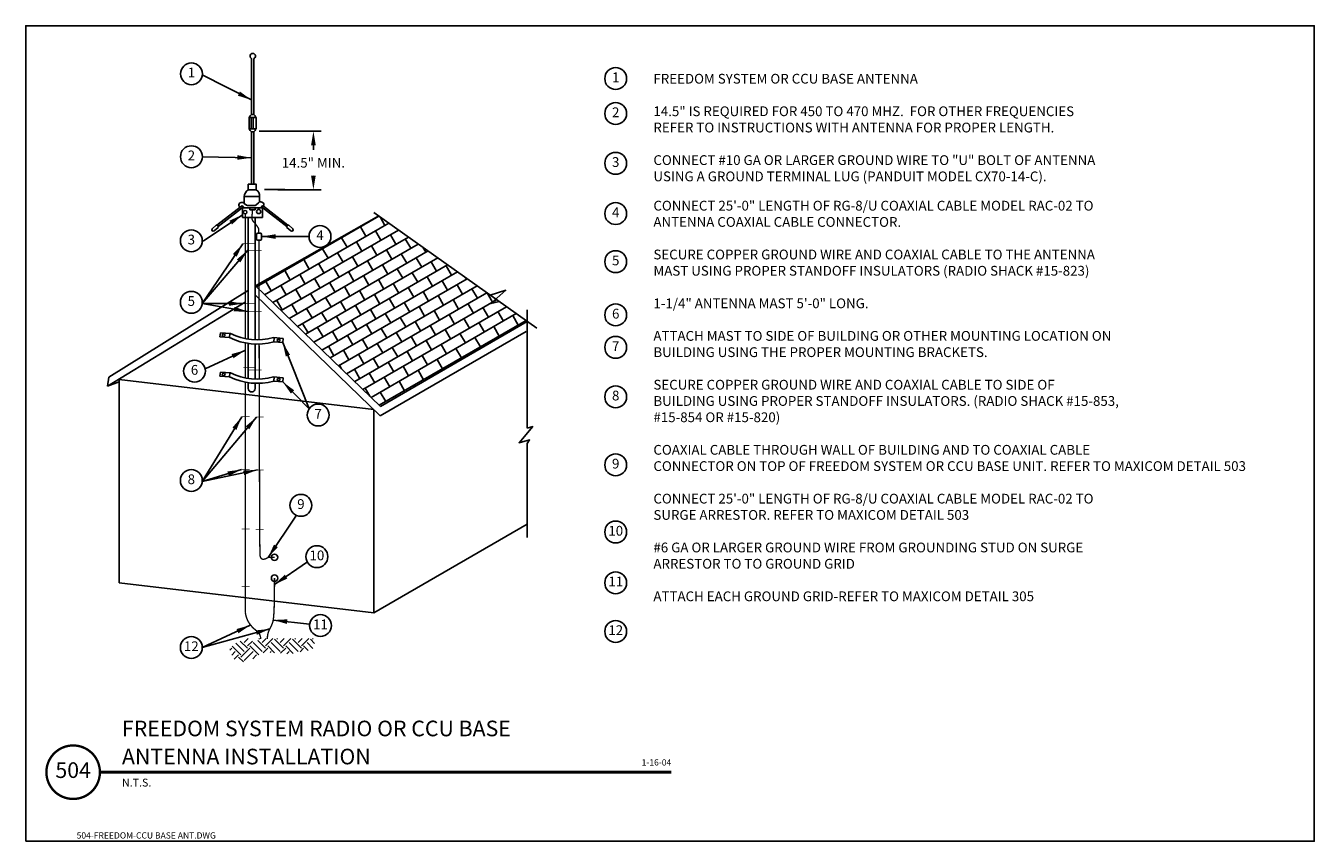
# Model space of a CAD drawing. Units: inches. Extents: x -0.4 to 16.1, y -0.4 to 10.1.
import ezdxf
from ezdxf.enums import TextEntityAlignment as Align

# ---------------------------------------------------------------- set-up
doc = ezdxf.new("R2010")
doc.units = ezdxf.units.IN
doc.header["$MEASUREMENT"] = 0
for name, color, linetype in [('IMAGE', 7, 'Continuous'), ('TEXT_BUBBLES', 6, 'Continuous'), ('TITLE', 4, 'Continuous')]:
    doc.layers.add(name, color=color, linetype=linetype)
doc.styles.add('L100', font='SIMPLEX', dxfattribs={"height": 0.1})
doc.styles.add('L200', font='ARIAL.TTF', dxfattribs={"height": 0.2})
doc.styles.add('L80', font='ROMANS', dxfattribs={"height": 0.08})
doc.styles.add('ROMANS', font='ROMANS.SHX')
doc.dimstyles.get("Standard").update_dxf_attribs({"dimtxt": 0.1, "dimasz": 0.18, "dimexe": 0.1, "dimexo": 0.0625, "dimgap": 0.09, "dimtad": 0, "dimtih": 1, "dimtoh": 1, "dimdec": 4, "dimzin": 0, "dimdsep": 46, "dimtxsty": 'Standard', "dimcen": 0.09, "dimadec": 0, "dimazin": 0, "dimtfac": 1, "dimtdec": 4, "dimtofl": 0, "dimtmove": 0, "dimatfit": 3, "dimfxl": 1, "dimtolj": 1, "dimtzin": 0, "dimarcsym": 0})

# ---------------------------------------------------------------- blocks, each defined once
blk = doc.blocks.new('*D1')
at = {"layer": 'Defpoints', "color": 0}
for p in [(2.741, 8.725), (2.786, 7.976), (3.303, 7.976)]:
    blk.add_point(p, dxfattribs=at)
at = {"layer": 'IMAGE', "color": 0, "lineweight": -2}
for p, q in [((2.804, 8.725), (3.403, 8.725)), ((3.303, 8.545), (3.303, 8.485)), ((3.303, 8.156), (3.303, 8.157)), ((2.849, 7.976), (3.403, 7.976))]:
    blk.add_line(p, q, dxfattribs=at)
at = {"layer": 'IMAGE', "color": 0}
for points in [[(3.273, 8.545), (3.333, 8.545), (3.303, 8.725)], [(3.273, 8.156), (3.333, 8.156), (3.303, 7.976)]]:
    blk.add_solid(points, dxfattribs=at)
at = {"layer": 'IMAGE', "color": 0, "insert": (3.303, 8.321), "char_height": 0.125, "attachment_point": 5, "style": 'ROMANS'}
blk.add_mtext('\\A1;14.5" MIN.', dxfattribs=at)
blk = doc.blocks.new('TITLBLK')
at = {"layer": 'TITLE', "color": 3, "const_width": 0.03}
blk.add_lwpolyline([(0, -0.343, 1), (0, 0.342, 1)], format="xyb", close=True, dxfattribs=at)
at = {"layer": 'TITLE', "color": 3, "const_width": 0.04}
blk.add_lwpolyline([(0.342, 0), (7.655, 0)], dxfattribs=at)
at = {"layer": 'TITLE', "style": 'L200'}
for tag, p in [('TITLE1', (0.625, 0.459)), ('TITLE2', (0.625, 0.1)), ('TITLE3', (2.107, -0.291)), ('TITLE4', (2.107, -0.615))]:
    blk.add_attdef(tag, p, '', height=0.2, dxfattribs=at)
at = {"layer": 'TITLE', "color": 7, "style": 'L80'}
for tag, p in [('REVISED', (7.655, 0.085)), ('DWG-NAME', (7.655, -0.162))]:
    blk.add_attdef(tag, text='', height=0.08, dxfattribs=at).set_placement(p, align=Align.RIGHT)
at = {"layer": 'TITLE', "style": 'L200'}
blk.add_attdef('#', text='', height=0.2, dxfattribs=at).set_placement((0, 0), align=Align.MIDDLE)
at = {"layer": 'TITLE', "color": 7, "style": 'L100'}
blk.add_attdef('SCALE', (0.625, -0.184), '', height=0.1, dxfattribs=at)
blk = doc.blocks.new('bubble')
at = {"layer": 'TEXT_BUBBLES'}
blk.add_circle((0, 0), 0.14, dxfattribs=at)
at = {"layer": 'TEXT_BUBBLES', "style": 'ROMANS'}
blk.add_attdef('XX', text='', height=0.125, dxfattribs=at).set_placement((0, 0), align=Align.MIDDLE)

msp = doc.modelspace()

# ---------------------------------------------------------------- hatches: boundary and pattern name
at = {"layer": 'IMAGE'}
h = msp.add_hatch(dxfattribs=at)
h.set_pattern_fill('AR-B816', color=256, scale=0.017493, angle=30, style=0)
h.set_pattern_definition([(30, (-0.86592, -0.7489), (-0.0699734, 0.1211975), []), (120, (-0.86592, -0.7489), (-0.191171, 0.0512241), [0.1399468, -0.1399468])])
edge = h.paths.add_edge_path()
edge.add_line((2.56218, 6.74323), (4.16117, 5.2015))
edge.add_line((4.16117, 5.2015), (6.04003, 6.28626))
edge.add_line((6.16057, 6.20326), (4.07612, 7.68413))
edge.add_line((2.56218, 6.74323), (4.13923, 7.63921))
h = msp.add_hatch(dxfattribs=at)
h.set_pattern_fill('EARTH', color=256, scale=0.65, angle=135, style=0)
h.set_pattern_definition([(135, (4.52815, -0.42238), (-0.22981, 0), [0.1625, -0.1625]), (135, (4.48506, -0.46547), (-0.22981, 0), [0.1625, -0.1625]), (135, (4.44197, -0.50856), (-0.22981, 0), [0.1625, -0.1625]), (225, (4.41324, -0.50856), (-1e-16, -0.22981), [0.1625, -0.1625]), (225, (4.37015, -0.46547), (-1e-16, -0.22981), [0.1625, -0.1625]), (225, (4.32707, -0.42238), (-1e-16, -0.22981), [0.1625, -0.1625])])
edge = h.paths.add_edge_path()
edge.add_ellipse((2.57227, 2.24358), major_axis=(0, 0.0456), ratio=0.71704555, start_angle=180, end_angle=245.276007, ccw=False)
edge.add_line((2.57227, 2.19797), (2.51881, 2.19797))
edge.add_ellipse((2.51881, 2.24358), major_axis=(0, 0.0456), ratio=0.71704555, start_angle=114.723993, end_angle=180, ccw=False)
edge.add_line((2.48776, 2.22928), (2.41053, 2.22928))
edge.add_ellipse((2.37948, 2.24358), major_axis=(0, 0.0456), ratio=0.71704555, start_angle=180, end_angle=245.276007, ccw=False)
edge.add_line((2.37948, 2.19797), (2.32602, 2.19797))
edge.add_line((2.32602, 2.19797), (2.29565, 2.15113))
edge.add_line((2.29565, 2.15113), (2.22746, 2.10679))
edge.add_line((2.22746, 2.10679), (2.25133, 2.02834))
edge.add_line((2.25133, 2.02834), (2.28883, 1.96353))
edge.add_line((2.28883, 1.96353), (2.37748, 1.92943))
edge.add_line((2.37748, 1.92943), (2.46272, 1.92943))
edge.add_line((2.46272, 1.92943), (2.5616, 1.99423))
edge.add_line((2.5616, 1.99423), (2.67753, 2.05563))
edge.add_line((2.67753, 2.05563), (3.01508, 2.03175))
edge.add_line((3.01508, 2.03175), (3.12419, 2.05904))
edge.add_line((3.12419, 2.05904), (3.29126, 2.08633))
edge.add_line((3.29126, 2.08633), (3.31854, 2.16819))
edge.add_line((3.31854, 2.16819), (3.35264, 2.22928))
edge.add_line((3.35264, 2.22928), (2.60332, 2.22928))

# ---------------------------------------------------------------- linework, layer by layer
for p, q in [((2.50933, 9.6558), (2.50912, 8.93987)), ((2.54095, 8.93987), (2.53998, 9.65414)), ((2.50912, 8.93987), (2.54095, 8.93987)), ((2.50648, 8.8996), (2.50648, 8.75675)), ((2.53414, 8.8996), (2.53414, 8.75675)), ((2.50912, 8.71648), (2.54095, 8.71648)), ((2.50912, 8.71648), (2.50912, 8.04637)), ((2.54095, 8.71648), (2.54095, 8.04637)), ((2.60966, 8.72488), (2.8617, 8.72488)), ((2.67774, 7.97628), (2.93703, 7.97628)), ((2.38132, 7.76444), (2.06892, 7.52066)), ((2.08365, 7.50464), (2.40715, 7.75518)), ((2.41681, 7.88892), (2.41681, 7.80174)), ((2.41681, 7.88892), (2.6115, 7.88892)), ((2.6115, 7.88747), (2.6115, 7.81881)), ((2.96127, 7.50464), (2.63777, 7.75518)), ((2.66359, 7.76444), (2.976, 7.52066)), ((2.65073, 7.74514), (2.39419, 7.74514)), ((2.39419, 7.74514), (2.39419, 7.61904)), ((2.39419, 7.61904), (2.65073, 7.61904)), ((2.46999, 7.61904), (2.46999, 6.19809)), ((2.48792, 7.74514), (2.48792, 7.71898)), ((2.48792, 7.71898), (2.55752, 7.71898)), ((2.55752, 7.71898), (2.55752, 7.74514)), ((2.55812, 7.61904), (2.55812, 6.19897)), ((2.56218, 6.74323), (4.13923, 7.63921)), ((2.65073, 7.74514), (2.65073, 7.61904)), ((6.16057, 6.20326), (4.07612, 7.68413)), ((2.0071, 7.47499), (2.05649, 7.52002)), ((2.08265, 7.49388), (2.0318, 7.4474)), ((2.96227, 7.49388), (3.01312, 7.4474)), ((3.03782, 7.47499), (2.98842, 7.52002)), ((2.4615, 6.67922), (0.68432, 5.57476)), ((4.15827, 5.0807), (2.55812, 6.62987)), ((2.56218, 6.74323), (4.16117, 5.2015)), ((0.66837, 5.46252), (2.43113, 6.53568)), ((6.038, 6.43715), (6.038, 4.92114)), ((4.16117, 5.2015), (6.04003, 6.28626)), ((2.10749, 6.09195), (2.11192, 6.14485)), ((2.11192, 6.14485), (2.24343, 6.13386)), ((2.22895, 6.0818), (2.23337, 6.1347)), ((2.46999, 6.19809), (2.46999, 6.09758)), ((2.55812, 6.19897), (2.55812, 6.09797)), ((6.02666, 6.15941), (4.15827, 5.0807)), ((2.10749, 6.09195), (2.22895, 6.0818)), ((2.46999, 6.09758), (2.46999, 6.06172)), ((2.46999, 6.00807), (2.46999, 5.59661)), ((2.55812, 6.09797), (2.55812, 6.05357)), ((2.55812, 6.00046), (2.55812, 5.59577)), ((2.79075, 6.082), (2.91473, 6.07164)), ((2.79579, 6.02831), (2.80021, 6.08121)), ((2.79579, 6.02831), (2.9103, 6.01874)), ((2.9103, 6.01874), (2.91473, 6.07164)), ((2.10749, 5.58886), (2.11192, 5.64176)), ((2.11192, 5.64176), (2.24343, 5.63077)), ((2.22895, 5.57871), (2.23337, 5.63161)), ((0.68432, 5.57476), (0.66837, 5.46252)), ((0.66837, 5.46252), (0.81577, 5.51767)), ((0.81577, 5.54578), (0.81577, 2.94406)), ((4.07523, 5.1611), (0.81577, 5.54578)), ((2.10749, 5.58886), (2.22895, 5.57871)), ((2.46999, 5.59661), (2.46999, 5.55863)), ((2.46999, 5.50498), (2.46999, 5.43016)), ((2.55812, 5.59577), (2.55812, 5.55048)), ((2.55812, 5.49737), (2.55812, 5.43016)), ((2.79075, 5.57891), (2.91473, 5.56855)), ((2.79579, 5.52522), (2.80021, 5.57812)), ((2.79579, 5.52522), (2.9103, 5.51565)), ((2.9103, 5.51565), (2.91473, 5.56855)), ((4.07523, 5.1611), (4.07523, 2.55938)), ((6.038, 4.72532), (6.038, 3.52288)), ((4.07523, 2.55938), (6.038, 3.69258)), ((4.07523, 2.55938), (0.81577, 2.94406))]:
    msp.add_line(p, q, dxfattribs=at)
for points in [[(-0.37825, -0.36551), (16.11175, -0.36551), (16.11175, 10.07449), (-0.37825, 10.07449)], [(2.48139, 8.75675), (2.56869, 8.75675), (2.56869, 8.8996), (2.48139, 8.8996)], [(2.46617, 8.04637), (2.46617, 7.9752), (2.57223, 7.9752), (2.57223, 8.04637)], [(2.17199, 6.11101), (2.16156, 6.096), (2.14334, 6.09752), (2.13555, 6.11406), (2.14598, 6.12907), (2.16419, 6.12755)], [(2.87583, 6.0452), (2.8654, 6.03019), (2.84718, 6.03171), (2.83939, 6.04825), (2.84982, 6.06326), (2.86804, 6.06174)], [(2.17199, 5.60792), (2.16156, 5.59291), (2.14334, 5.59443), (2.13555, 5.61097), (2.14598, 5.62598), (2.16419, 5.62446)], [(2.87583, 5.54211), (2.8654, 5.5271), (2.84718, 5.52862), (2.83939, 5.54516), (2.84982, 5.56017), (2.86804, 5.55865)]]:
    msp.add_lwpolyline(points, close=True, dxfattribs=at)
for points, format in [([(2.36666, 7.75299, -0.43851087), (2.34872, 7.78404, -0.28137618), (2.37764, 7.81205, -0.25636019), (2.41832, 7.8003), (2.44725, 7.77952, 0.15184421), (2.46894, 7.77229), (2.54668, 7.77229, 0.17611447), (2.56656, 7.77952), (2.5982, 7.80844, -0.27283659), (2.62893, 7.82109, -0.13016155), (2.65876, 7.80844, -0.28715903), (2.66871, 7.78133, -0.16164952), (2.66238, 7.77049, 0.02226135), (2.65883, 7.76707, 2.13938236)], "xyb"), ([(2.60961, 5.59082, 0.01749, 0.01749, 0), (2.60971, 5.5505, 0.0175, 0.0175, 0)], "xyseb"), ([(2.60985, 5.49739, 0.01749, 0.0175, 0), (2.61156, 4.84409, 0.0175, 0.0175, 0), (2.61315, 4.27977, 0.0175, 0.0175, 0), (2.61452, 3.87196, 0.0175, 0.0175, 0), (2.61583, 3.5948, 0.0175, 0.0175, 0), (2.61724, 3.42239, 0.0175, 0.0175, 0), (2.61889, 3.32886, 0.0175, 0.0175, 0), (2.62094, 3.28834, 0.0175, 0.0175, 0), (2.62354, 3.27493, 0.0175, 0.0175, 0), (2.62682, 3.26707, 0.0175, 0.0175, 0), (2.63075, 3.26041, 0.0175, 0.0175, 0), (2.63529, 3.25494, 0.0175, 0.0175, 0), (2.64037, 3.25061, 0.0175, 0.0175, 0), (2.64595, 3.24741, 0.0175, 0.0175, 0), (2.65196, 3.24529, 0.0175, 0.0175, 0), (2.65837, 3.24424, 0.0175, 0.0175, 0), (2.66511, 3.24421, 0.0175, 0.0175, 0), (2.67211, 3.24516, 0.0175, 0.0175, 0), (2.67923, 3.24691, 0.0175, 0.0175, 0), (2.68631, 3.24928, 0.0175, 0.0175, 0), (2.69319, 3.25206, 0.0175, 0.0175, 0), (2.69971, 3.25506, 0.0175, 0.0175, 0), (2.70571, 3.25808, 0.0175, 0.0175, 0), (2.71103, 3.26093, 0.0175, 0.0175, 0), (2.71551, 3.26342, 0.0175, 0.0175, 0), (2.71919, 3.2654, 0.0175, 0.0175, 0), (2.72292, 3.26688, 0.0175, 0.0175, 0), (2.72775, 3.26794, 0.0175, 0.0175, 0), (2.73473, 3.26865, 0.0175, 0.0175, 0), (2.74492, 3.26908, 0.0175, 0.0175, 0), (2.75937, 3.26931, 0.0175, 0.0175, 0), (2.77912, 3.26939, 0.0175, 0.0175, 0), (2.80523, 3.2694, 0.0175, 0.0175, 0)], "xyseb")]:
    msp.add_lwpolyline(points, format=format, dxfattribs=at)
for points, const_width in [([(2.43183, 7.66313), (2.4319, 6.19473)], 0.01749), ([(2.56409, 7.2839), (2.39902, 7.2839)], 0.00875), ([(2.60804, 6.19521), (2.6051, 7.329)], 0.01749), ([(2.46259, 7.20088), (2.64201, 7.20088)], 0.00875), ([(2.56279, 6.51749), (2.40174, 6.51749)], 0.0087), ([(2.46529, 6.41443), (2.642, 6.41443)], 0.0087), ([(2.4319, 6.19473), (2.4319, 6.10059)], 0.01749), ([(2.4319, 6.10059), (2.4319, 6.0685)], 0.01749), ([(2.60828, 6.1028), (2.60804, 6.19521)], 0.01749), ([(2.60841, 6.05355), (2.60828, 6.1028)], 0.01749), ([(2.43191, 6.01439), (2.43192, 5.59401)], 0.01749), ([(2.60961, 5.59082), (2.60855, 6.00044)], 0.01749), ([(2.55996, 5.70186), (2.40551, 5.70186)], 0.0087), ([(2.4664, 5.66811), (2.63912, 5.66811)], 0.0087), ([(2.43192, 5.59401), (2.43193, 5.56541)], 0.01749), ([(2.43193, 5.5113), (2.43207, 2.55938)], 0.01749), ([(2.38309, 5.06841), (2.48652, 5.06841)], 0.0087), ([(2.56211, 5.06472), (2.66554, 5.06472)], 0.0087), ([(2.38309, 4.39272), (2.48652, 4.39272)], 0.0087), ([(2.56211, 4.38904), (2.66554, 4.38904)], 0.0087), ([(2.38309, 3.63212), (2.48652, 3.63212)], 0.0087), ([(2.56211, 3.62843), (2.66554, 3.62843)], 0.0087), ([(2.80523, 3.0027), (2.80464, 2.8408), (2.80298, 2.71445), (2.80038, 2.61873), (2.797, 2.54877), (2.79299, 2.49966), (2.78848, 2.46651), (2.78363, 2.44443), (2.77859, 2.42851), (2.77347, 2.41465), (2.76832, 2.40189), (2.76317, 2.39006), (2.75803, 2.37897), (2.75293, 2.36845), (2.7479, 2.35834), (2.74294, 2.34844), (2.73809, 2.3386), (2.73338, 2.32859), (2.72892, 2.31807), (2.72482, 2.30665), (2.7212, 2.29395), (2.71819, 2.27958), (2.71588, 2.26315), (2.71442, 2.24429), (2.7139, 2.22261)], 0.0175), ([(2.38309, 2.89621), (2.48652, 2.89621)], 0.0087)]:
    msp.add_lwpolyline(points, dxfattribs=dict(at, const_width=const_width))
at = {"layer": 'IMAGE', "const_width": 0.01749}
for points in [[(2.60408, 7.41817), (2.60408, 7.44789, 0.1562849), (2.59177, 7.49709), (2.54154, 7.56166, -0.2617593), (2.51693, 7.6293), (2.52308, 7.71898)], [(2.43207, 2.55938, 0.12596718), (2.49113, 2.41222, 0.07120884), (2.56574, 2.33596, -0.26789829), (2.62817, 2.22261, 3.00259672)]]:
    msp.add_lwpolyline(points, format="xyb", dxfattribs=at)
at = {"layer": 'IMAGE'}
msp.add_lwpolyline([(2.57537, 7.34335, 0.41421356), (2.58972, 7.329), (2.62458, 7.329, 0.41421356), (2.63894, 7.34335), (2.63894, 7.40279, 0.41421356), (2.62458, 7.41714), (2.58972, 7.41714, 0.41421356), (2.57537, 7.40279)], format="xyb", close=True, dxfattribs=at)
for points in [[(5.56549, 6.62603), (5.76444, 6.68832), (5.57458, 6.51754), (5.68338, 6.54227)], [(6.038, 4.92114), (6.11124, 4.9429), (5.93493, 4.7362), (6.06988, 4.77318), (6.038, 4.72532)]]:
    msp.add_lwpolyline(points, dxfattribs=at)
for centre, radius in [((2.42917, 7.68736), 0.0226), ((2.60182, 7.69639), 0.02712), ((2.80523, 3.2694), 0.04062), ((2.80523, 3.0027), 0.04062)]:
    msp.add_circle(centre, radius, dxfattribs=at)
for centre, radius, start, end in [((2.52633, 9.68606), 0.03471, 293.142984, 240.669458), ((2.62962, 8.82717), 0.16499, 136.91712, 153.960527), ((2.42045, 8.82717), 0.16499, 26.039473, 43.08288), ((2.62962, 8.82918), 0.16499, 206.039473, 223.08288), ((2.42045, 8.82918), 0.16499, 316.91712, 333.960527), ((2.54277, 7.87413), 0.12682, 127.158202, 173.300839), ((2.53254, 7.90478), 0.08084, 347.637603, 60.593524), ((2.39153, 7.75162), 0.01638, 336.668384, 128.537526), ((2.65339, 7.75162), 0.01638, 51.462474, 203.331616), ((2.39153, 7.75162), 0.01638, 243.483916, 279.337008), ((2.65339, 7.75162), 0.01638, 260.662992, 296.516084), ((2.02107, 7.46265), 0.01864, 138.537988, 305.123114), ((2.0637, 7.50107), 0.02027, 339.209387, 110.81155), ((2.98122, 7.50107), 0.02027, 69.18845, 200.790613), ((3.02385, 7.46265), 0.01864, 234.876886, 41.462012), ((2.58366, 6.81052), 0.75738, 243.306818, 285.86857), ((2.58366, 6.81052), 0.81046, 244.045261, 285.17383), ((2.58366, 6.30743), 0.75738, 243.306818, 285.86857), ((2.58366, 6.30743), 0.81046, 244.045261, 285.17383), ((2.51405, 5.43016), 0.04406, 180, 0)]:
    msp.add_arc(centre, radius, start, end, dxfattribs=at)

# ---------------------------------------------------------------- block references
at = {"layer": 'TEXT_BUBBLES'}
for p, values in [((1.7419, 9.45949), {'XX': '1'}), ((7.17203, 9.3985), {'XX': '1'}), ((7.17203, 8.95057), {'XX': '2'}), ((1.74156, 8.39776), {'XX': '2'}), ((7.17203, 8.31364), {'XX': '3'}), ((7.17203, 7.66979), {'XX': '4'}), ((1.74046, 7.32156), {'XX': '3'}), ((3.38732, 7.37608), {'XX': '4'}), ((7.17203, 7.05397), {'XX': '5'}), ((1.74046, 6.53427), {'XX': '5'}), ((7.17203, 6.37269), {'XX': '6'}), ((7.17203, 5.9577), {'XX': '7'}), ((1.78185, 5.65309), {'XX': '6'}), ((7.17203, 5.32429), {'XX': '8'}), ((3.36356, 5.09112), {'XX': '7'}), ((7.17203, 4.45261), {'XX': '9'}), ((1.74046, 4.25245), {'XX': '8'}), ((3.14293, 3.93478), {'XX': '9'}), ((7.17203, 3.59291), {'XX': '10'}), ((3.34801, 3.27785), {'XX': '10'}), ((7.17203, 2.94272), {'XX': '11'}), ((3.39315, 2.39536), {'XX': '11'}), ((7.17203, 2.32024), {'XX': '12'}), ((1.74046, 2.11463), {'XX': '12'})]:
    msp.add_blockref('bubble', p, dxfattribs=at).add_auto_attribs(values)
at = {"layer": 'TEXT_BUBBLES', "color": 42}
ref = msp.add_blockref('TITLBLK', (0.22819, 0.51871), dxfattribs=at)
ref.add_attrib('TITLE2', 'ANTENNA INSTALLATION', (0.85319, 0.61871), dxfattribs={"layer": 'TITLE', "height": 0.2, "style": 'L200'})
ref.add_attrib('#', '504', dxfattribs={"layer": 'TITLE', "height": 0.2, "style": 'L200'}).set_placement((0.22819, 0.51871), align=Align.MIDDLE)
ref.add_attrib('SCALE', 'N.T.S.', (0.85319, 0.33505), dxfattribs={"layer": 'TITLE', "color": 7, "height": 0.1, "style": 'L100'})
ref.add_attrib('DWG-NAME', '504-FREEDOM-CCU BASE ANT.DWG', dxfattribs={"layer": 'TITLE', "color": 7, "height": 0.08, "style": 'L80'}).set_placement((2.05432, -0.33121), align=Align.RIGHT)
ref.add_attrib('REVISED', '1-16-04', dxfattribs={"layer": 'TITLE', "color": 7, "height": 0.08, "style": 'L80'}).set_placement((7.88277, 0.60409), align=Align.RIGHT)
ref.add_attrib('TITLE1', 'FREEDOM SYSTEM RADIO OR CCU BASE ', (0.85319, 0.9782), dxfattribs={"layer": 'TITLE', "height": 0.2, "style": 'L200'})

# ---------------------------------------------------------------- texts
at = {"layer": 'TEXT_BUBBLES', "insert": (7.65451, 9.45901), "char_height": 0.125, "width": 7.7903, "attachment_point": 1, "style": 'ROMANS'}
msp.add_mtext('FREEDOM SYSTEM OR CCU BASE ANTENNA\\P\\P14.5" IS REQUIRED FOR 450 TO 470 MHZ.  FOR OTHER FREQUENCIES\\PREFER TO INSTRUCTIONS WITH ANTENNA FOR PROPER LENGTH.\\P\\PCONNECT #10 GA OR LARGER GROUND WIRE TO "U" BOLT OF ANTENNA\\PUSING A GROUND TERMINAL LUG (PANDUIT MODEL CX70-14-C). {\\H0.8x; \\P\\P}CONNECT 25\'-0" LENGTH OF RG-8/U COAXIAL CABLE MODEL RAC-02 TO\\PANTENNA COAXIAL CABLE CONNECTOR.\\P\\PSECURE COPPER GROUND WIRE AND COAXIAL CABLE TO THE ANTENNA \\PMAST USING PROPER STANDOFF INSULATORS (RADIO SHACK #15-823)\\P\\P1-1/4" ANTENNA MAST 5\'-0" LONG. \\P\\PATTACH MAST TO SIDE OF BUILDING OR OTHER MOUNTING LOCATION ON\\PBUILDING USING THE PROPER MOUNTING BRACKETS.\\P\\PSECURE COPPER GROUND WIRE AND COAXIAL CABLE TO SIDE OF\\PBUILDING USING PROPER STANDOFF INSULATORS. (RADIO SHACK #15-853, \\P#15-854 OR #15-820)\\P\\PCOAXIAL CABLE THROUGH WALL OF BUILDING AND TO COAXIAL CABLE\\PCONNECTOR ON TOP OF FREEDOM SYSTEM OR CCU BASE UNIT. REFER TO MAXICOM DETAIL 503\\P\\PCONNECT 25\'-0" LENGTH OF RG-8/U COAXIAL CABLE MODEL RAC-02 TO\\PSURGE ARRESTOR. REFER TO MAXICOM DETAIL 503\\P\\P#6 GA OR LARGER GROUND WIRE FROM GROUNDING STUD ON SURGE\\PARRESTOR TO TO GROUND GRID\\P\\PATTACH EACH GROUND GRID-REFER TO MAXICOM DETAIL 305', dxfattribs=at)

# ---------------------------------------------------------------- dimensions: what is measured, and where the dimension line sits
at = {"layer": 'IMAGE'}
dim = msp.add_linear_dim(base=(3.30294, 7.97628), p1=(2.74111, 8.72488), p2=(2.78619, 7.97628), angle=90, text='14.5" MIN.', dimstyle='Standard', override={"dimtxt": 0.125, "dimtxsty": 'ROMANS'}, dxfattribs=at)
dim.commit()
dim.dimension.update_dxf_attribs({"geometry": '*D1', "text_midpoint": (3.30294, 8.32091), "dimtype": 160})

# ---------------------------------------------------------------- leaders
at = {"layer": 'TEXT_BUBBLES'}
for points in [[(2.50918, 9.12429), (1.88111, 9.44579)], [(2.50912, 8.38407), (1.88145, 8.39776)], [(2.39419, 7.65528), (1.89422, 7.31782)], [(2.39902, 7.2839), (1.87968, 6.52058)], [(2.63894, 7.37608), (3.24743, 7.37608)], [(2.46259, 7.20088), (1.87968, 6.52058)], [(2.40107, 6.51738), (1.87968, 6.52058)], [(2.46529, 6.41443), (1.87968, 6.52058)], [(2.9103, 6.01874), (3.24749, 5.16921)], [(2.43191, 5.91972), (1.91819, 5.68439)], [(2.9103, 5.51565), (3.24749, 5.16921)], [(2.38604, 5.06841), (1.87968, 4.23876)], [(2.57506, 5.06472), (1.87968, 4.23876)], [(2.38309, 4.39272), (1.87968, 4.23876)], [(2.58691, 4.38904), (1.87968, 4.23876)], [(2.72292, 3.26688), (3.08556, 3.8072)], [(2.80493, 2.92038), (3.22553, 3.21027)], [(2.78848, 2.46651), (3.25429, 2.41227)], [(2.49478, 2.40034), (1.88035, 2.11463)], [(2.74506, 2.35267), (1.88035, 2.11463)]]:
    msp.add_leader(points, dimstyle='Standard', override={"dimgap": 0.09, "dimtad": 0}, dxfattribs=at)

doc.saveas('drawing.dxf')
